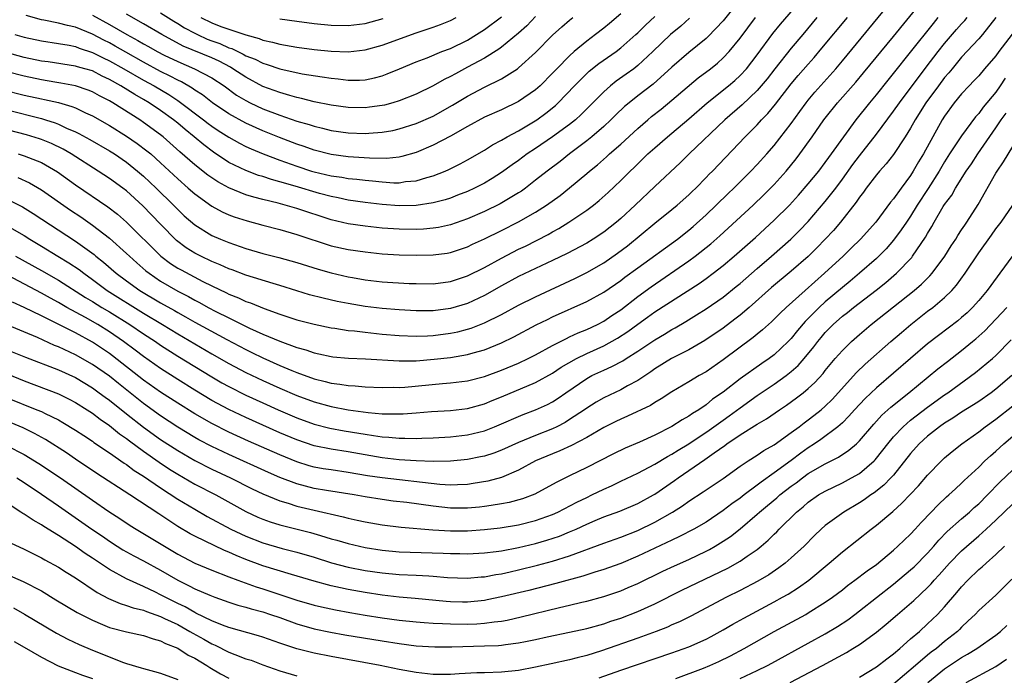
# Model space of a CAD drawing. Units: inches. Extents: x 2577000 to 2580000, y 1560000 to 1562081.
# Drawn here: x 2578562 to 2578678, y 1561310 to 1561387 of the extents above; entities that cross this region are included whole.
import ezdxf

# ---------------------------------------------------------------- set-up
doc = ezdxf.new("R2010")
doc.units = ezdxf.units.IN
doc.header["$MEASUREMENT"] = 0
doc.layers.add('LD25771560_2ft', color=8, linetype='Continuous')

msp = doc.modelspace()

# ---------------------------------------------------------------- linework, layer by layer
at = {"layer": 'LD25771560_2ft'}
for points, elevation in [([(2578561.47, 1561365.47), (2578562.79, 1561364.79), (2578564.03, 1561364.03), (2578569, 1561360.77), (2578571.19, 1561359.19), (2578571.41, 1561359), (2578572.3, 1561358.3), (2578573.8, 1561357), (2578575, 1561356.12), (2578576.55, 1561355), (2578579, 1561353.52), (2578580.62, 1561352.62), (2578581, 1561352.39), (2578581.91, 1561351.91), (2578583, 1561351.27), (2578586.78, 1561349.22), (2578589, 1561348.06), (2578589.72, 1561347.72), (2578591, 1561347.08), (2578593, 1561346.2), (2578594.4, 1561345.6), (2578595, 1561345.36), (2578597, 1561344.63), (2578598.32, 1561344.32), (2578599, 1561344.12), (2578600.01, 1561344.01), (2578601, 1561343.84), (2578601.81, 1561343.81), (2578603, 1561343.69), (2578605, 1561343.59), (2578606.37, 1561343.63), (2578607, 1561343.62), (2578607.66, 1561343.66), (2578612.09, 1561344.09), (2578613, 1561344.15), (2578615, 1561344.4), (2578617, 1561344.9), (2578619, 1561345.62), (2578621, 1561346.47), (2578622.14, 1561347), (2578623, 1561347.44), (2578625, 1561348.53), (2578626.63, 1561349.37), (2578627, 1561349.53), (2578627.98, 1561350.02), (2578629, 1561350.41), (2578630.25, 1561351), (2578631, 1561351.39), (2578631.95, 1561352.05), (2578633, 1561352.72), (2578635, 1561354.27), (2578636.57, 1561355.43), (2578641, 1561358.47), (2578641.74, 1561359), (2578643.55, 1561360.45), (2578644.61, 1561361.39), (2578648.53, 1561365), (2578649.79, 1561366.2), (2578651, 1561367.42), (2578652.41, 1561369), (2578653.58, 1561370.42), (2578654.02, 1561371), (2578655.44, 1561373), (2578656.84, 1561375), (2578657, 1561375.21), (2578658.45, 1561377), (2578660.58, 1561379.42), (2578661.49, 1561380.51), (2578665, 1561384.79), (2578670.05, 1561391)], 8302), ([(2578561, 1561376.17), (2578565, 1561375.15), (2578565.49, 1561375), (2578566.64, 1561374.64), (2578567, 1561374.49), (2578567.96, 1561374.04), (2578569, 1561373.6), (2578569.4, 1561373.4), (2578570.7, 1561372.7), (2578573, 1561371.37), (2578573.58, 1561371), (2578575, 1561370.02), (2578576.29, 1561369), (2578577, 1561368.4), (2578578.47, 1561367), (2578580.5, 1561365), (2578581, 1561364.48), (2578581.76, 1561363.76), (2578583, 1561362.67), (2578585, 1561361.44), (2578586.02, 1561361), (2578587, 1561360.6), (2578589, 1561359.92), (2578591, 1561359.33), (2578592.86, 1561358.86), (2578595, 1561358.28), (2578597.5, 1561357.5), (2578599, 1561357.07), (2578601, 1561356.6), (2578601.5, 1561356.5), (2578603, 1561356.23), (2578605, 1561356.01), (2578608.18, 1561355.82), (2578609, 1561355.79), (2578611, 1561355.78), (2578613, 1561356.03), (2578615, 1561356.69), (2578617, 1561357.69), (2578619, 1561358.79), (2578621, 1561359.83), (2578621.8, 1561360.2), (2578624.46, 1561361.55), (2578625, 1561361.87), (2578625.73, 1561362.27), (2578626.92, 1561363), (2578629, 1561364.4), (2578629.8, 1561365), (2578630.47, 1561365.53), (2578631.53, 1561366.47), (2578633, 1561367.88), (2578634.1, 1561369), (2578634.57, 1561369.43), (2578636.19, 1561371), (2578637, 1561371.72), (2578638.49, 1561373), (2578639, 1561373.42), (2578641, 1561375.12), (2578643.14, 1561377), (2578645.63, 1561379), (2578646.37, 1561379.63), (2578647, 1561380.2), (2578647.74, 1561381), (2578649, 1561382.62), (2578650.86, 1561385.14), (2578651.76, 1561386.24), (2578654.53, 1561389.47)], 8294), ([(2578646.92, 1561389), (2578645, 1561386.63), (2578643.24, 1561384.76), (2578643, 1561384.54), (2578641, 1561382.9), (2578639, 1561381.19), (2578636.8, 1561379.2), (2578635, 1561377.82), (2578633.97, 1561377), (2578633.45, 1561376.55), (2578632.42, 1561375.58), (2578631.85, 1561375), (2578631, 1561374.21), (2578629.6, 1561373), (2578629, 1561372.52), (2578626.97, 1561371), (2578625.87, 1561370.13), (2578624.37, 1561369), (2578623, 1561367.91), (2578621.82, 1561367), (2578621.35, 1561366.65), (2578621, 1561366.43), (2578618.85, 1561365.15), (2578617, 1561364.25), (2578615, 1561363.4), (2578613, 1561362.7), (2578611.62, 1561362.38), (2578611, 1561362.28), (2578609.83, 1561362.17), (2578609, 1561362.13), (2578607, 1561362.16), (2578605, 1561362.31), (2578603, 1561362.52), (2578601, 1561362.8), (2578599, 1561363.29), (2578595, 1561364.61), (2578593.62, 1561365), (2578592.78, 1561365.22), (2578591, 1561365.64), (2578589.92, 1561365.92), (2578589, 1561366.21), (2578587, 1561367.01), (2578585.71, 1561367.71), (2578585, 1561368.19), (2578584.53, 1561368.53), (2578583, 1561369.74), (2578581.26, 1561371.26), (2578579.29, 1561373), (2578579, 1561373.23), (2578577, 1561374.7), (2578576.55, 1561375), (2578573.38, 1561377), (2578573, 1561377.23), (2578571.83, 1561377.83), (2578571, 1561378.29), (2578570.5, 1561378.5), (2578569, 1561378.99), (2578567.3, 1561379.3), (2578566.59, 1561379.41), (2578565, 1561379.68), (2578563, 1561380.11), (2578561, 1561380.62)], 8290), ([(2578562.23, 1561368.23), (2578563.6, 1561367.6), (2578565, 1561366.8), (2578568.42, 1561364.42), (2578569.62, 1561363.62), (2578571, 1561362.66), (2578573, 1561361.12), (2578575, 1561359.32), (2578575.33, 1561359), (2578576.21, 1561358.21), (2578577.28, 1561357.28), (2578577.64, 1561357), (2578579, 1561356.07), (2578581, 1561354.9), (2578582.27, 1561354.27), (2578583, 1561353.85), (2578583.56, 1561353.56), (2578584.57, 1561353), (2578585.48, 1561352.52), (2578587, 1561351.76), (2578589.43, 1561350.57), (2578591, 1561349.87), (2578592.97, 1561349.03), (2578595, 1561348.3), (2578596.03, 1561348.03), (2578597, 1561347.68), (2578597.56, 1561347.56), (2578599, 1561347.23), (2578599.2, 1561347.2), (2578601.04, 1561347.04), (2578603.03, 1561346.97), (2578607, 1561346.73), (2578607.26, 1561346.74), (2578609, 1561346.74), (2578611.09, 1561346.91), (2578613, 1561347.13), (2578615, 1561347.47), (2578615.68, 1561347.68), (2578617, 1561348.03), (2578619, 1561348.83), (2578620.46, 1561349.54), (2578623.06, 1561350.94), (2578624.4, 1561351.6), (2578625, 1561351.88), (2578629, 1561353.71), (2578631, 1561354.8), (2578633, 1561356.16), (2578633.47, 1561356.53), (2578635, 1561357.65), (2578639.65, 1561361), (2578641, 1561362.07), (2578641.5, 1561362.5), (2578643, 1561363.86), (2578644.21, 1561365), (2578645.62, 1561366.38), (2578646.28, 1561367), (2578648.28, 1561369), (2578649, 1561369.76), (2578650.12, 1561371), (2578651, 1561372), (2578653, 1561374.58), (2578654.01, 1561375.99), (2578654.76, 1561377), (2578655, 1561377.3), (2578655.77, 1561378.23), (2578658.23, 1561381), (2578659, 1561381.91), (2578664.85, 1561389)], 8300), ([(2578633, 1561387.45), (2578631.68, 1561386.32), (2578631, 1561385.76), (2578630.04, 1561385), (2578629, 1561384.22), (2578627.54, 1561383), (2578627, 1561382.52), (2578625.48, 1561381), (2578625, 1561380.48), (2578623.52, 1561379), (2578623, 1561378.53), (2578621, 1561377.14), (2578619, 1561376.19), (2578617, 1561375.3), (2578615, 1561374.23), (2578613, 1561373.08), (2578611, 1561372.04), (2578609, 1561371.18), (2578607.31, 1561370.69), (2578607, 1561370.64), (2578605.52, 1561370.48), (2578603.51, 1561370.49), (2578601, 1561370.67), (2578599, 1561370.94), (2578597, 1561371.45), (2578595.86, 1561371.86), (2578595, 1561372.15), (2578592.94, 1561372.94), (2578591, 1561373.71), (2578589, 1561374.6), (2578587, 1561375.71), (2578585.08, 1561377), (2578583.92, 1561377.92), (2578583, 1561378.48), (2578582.71, 1561378.71), (2578581.44, 1561379.44), (2578581, 1561379.64), (2578580.13, 1561380.13), (2578579, 1561380.69), (2578577, 1561381.76), (2578574.92, 1561382.92), (2578573.65, 1561383.65), (2578573, 1561384.02), (2578572.34, 1561384.34), (2578571, 1561385.06), (2578569, 1561385.87), (2578568.06, 1561386.06), (2578567, 1561386.35), (2578565.31, 1561386.69), (2578565, 1561386.73), (2578563.22, 1561387.22)], 8284), ([(2578579, 1561387.57), (2578580.56, 1561386.56), (2578581, 1561386.32), (2578581.8, 1561385.8), (2578583, 1561385.16), (2578583.34, 1561385), (2578584.48, 1561384.48), (2578585, 1561384.28), (2578585.94, 1561383.94), (2578587, 1561383.46), (2578587.35, 1561383.35), (2578588.06, 1561383), (2578588.7, 1561382.7), (2578589, 1561382.52), (2578590.1, 1561382.1), (2578591, 1561381.63), (2578591.5, 1561381.5), (2578593, 1561380.97), (2578595.59, 1561380.41), (2578597.97, 1561380.03), (2578599, 1561379.88), (2578599.82, 1561379.82), (2578601, 1561379.67), (2578602.33, 1561379.67), (2578603, 1561379.71), (2578604.08, 1561379.92), (2578605, 1561380.17), (2578605.6, 1561380.4), (2578607.02, 1561381), (2578609, 1561381.81), (2578610.29, 1561382.29), (2578612, 1561383), (2578613, 1561383.38), (2578615, 1561384.36), (2578616.07, 1561385), (2578617, 1561385.6), (2578619, 1561387.1)], 8278), ([(2578677.01, 1561386.99), (2578675.45, 1561385), (2578675, 1561384.5), (2578673, 1561382.36), (2578671.87, 1561381), (2578671.49, 1561380.51), (2578671, 1561379.96), (2578670.27, 1561379), (2578668.81, 1561377), (2578667.55, 1561375), (2578667, 1561374.01), (2578666.37, 1561373), (2578665, 1561370.94), (2578664.15, 1561369.85), (2578663.36, 1561369), (2578663, 1561368.57), (2578661.79, 1561367), (2578661.47, 1561366.53), (2578661, 1561365.93), (2578660.64, 1561365.36), (2578658.77, 1561363), (2578657.96, 1561362.04), (2578657, 1561361), (2578656.02, 1561359.98), (2578655, 1561358.99), (2578653, 1561357.27), (2578650.68, 1561355.32), (2578648.07, 1561353), (2578647, 1561352.08), (2578646.39, 1561351.61), (2578645, 1561350.56), (2578642.88, 1561349.12), (2578641, 1561348.04), (2578638.97, 1561347), (2578637, 1561345.79), (2578636.54, 1561345.46), (2578635, 1561344.44), (2578633.8, 1561343.8), (2578633, 1561343.34), (2578631, 1561342.38), (2578630.11, 1561341.89), (2578629, 1561341.17), (2578628.76, 1561341), (2578627, 1561339.85), (2578626.48, 1561339.52), (2578625.48, 1561339), (2578625, 1561338.77), (2578623, 1561337.98), (2578621, 1561337.15), (2578619, 1561336.24), (2578618.09, 1561335.91), (2578617, 1561335.57), (2578616.53, 1561335.47), (2578615, 1561335.18), (2578613, 1561334.97), (2578611, 1561334.93), (2578608.99, 1561335.01), (2578607, 1561335.14), (2578605, 1561335.36), (2578601, 1561336.06), (2578599, 1561336.36), (2578597, 1561336.77), (2578595, 1561337.45), (2578593, 1561338.3), (2578589, 1561340.08), (2578587, 1561341.03), (2578585, 1561342.09), (2578583, 1561343.28), (2578581, 1561344.53), (2578579, 1561345.83), (2578577, 1561347.23), (2578576, 1561348), (2578574.65, 1561349), (2578573, 1561350.15), (2578571.62, 1561351), (2578570.19, 1561351.81), (2578567.98, 1561353), (2578567, 1561353.58), (2578566.07, 1561354.07), (2578565, 1561354.69), (2578559, 1561357.83)], 8308), ([(2578656.02, 1561387), (2578654.37, 1561385), (2578653, 1561383.4), (2578651.06, 1561381), (2578650.17, 1561379.83), (2578649.48, 1561379), (2578649, 1561378.44), (2578647.24, 1561376.76), (2578645.22, 1561375), (2578641.02, 1561371), (2578640, 1561370), (2578637, 1561367.19), (2578634.69, 1561365), (2578633, 1561363.44), (2578632.49, 1561363), (2578631, 1561361.82), (2578629.75, 1561361), (2578629, 1561360.55), (2578626.69, 1561359.31), (2578625, 1561358.49), (2578623, 1561357.57), (2578621, 1561356.61), (2578619, 1561355.52), (2578617, 1561354.39), (2578615, 1561353.47), (2578613, 1561352.86), (2578611, 1561352.61), (2578609, 1561352.6), (2578607, 1561352.7), (2578605, 1561352.86), (2578603, 1561353.1), (2578601, 1561353.44), (2578599.7, 1561353.7), (2578598.07, 1561354.07), (2578596.48, 1561354.48), (2578595, 1561354.93), (2578593, 1561355.56), (2578592.21, 1561355.79), (2578589, 1561356.8), (2578587.4, 1561357.4), (2578587, 1561357.53), (2578585.99, 1561357.99), (2578585, 1561358.37), (2578583.7, 1561359), (2578583, 1561359.36), (2578582, 1561360), (2578580.86, 1561360.86), (2578579, 1561362.75), (2578576.92, 1561364.92), (2578575, 1561366.66), (2578574.55, 1561367), (2578573, 1561368.13), (2578571.67, 1561369), (2578568.5, 1561371), (2578567.55, 1561371.56), (2578566.21, 1561372.21), (2578565, 1561372.7), (2578564.78, 1561372.78), (2578563.25, 1561373.25), (2578560.07, 1561374.07)], 8296), ([(2578560.53, 1561378.53), (2578563, 1561377.91), (2578565, 1561377.46), (2578565.39, 1561377.39), (2578567, 1561377.02), (2578568.57, 1561376.57), (2578569, 1561376.39), (2578570.17, 1561375.83), (2578571, 1561375.46), (2578573, 1561374.33), (2578575, 1561373.09), (2578576.24, 1561372.24), (2578577.38, 1561371.38), (2578577.84, 1561371), (2578579, 1561369.96), (2578581, 1561368.09), (2578582.25, 1561367), (2578583, 1561366.33), (2578585, 1561364.87), (2578586.22, 1561364.22), (2578587, 1561363.87), (2578587.64, 1561363.64), (2578589.15, 1561363.15), (2578591, 1561362.63), (2578593, 1561362.12), (2578595, 1561361.56), (2578599, 1561360.24), (2578601, 1561359.78), (2578603, 1561359.5), (2578605, 1561359.3), (2578607, 1561359.17), (2578609, 1561359.11), (2578611, 1561359.15), (2578612.63, 1561359.37), (2578613, 1561359.44), (2578615, 1561360.12), (2578615.6, 1561360.4), (2578617, 1561361.04), (2578619, 1561362.01), (2578621, 1561363.02), (2578623, 1561364.18), (2578624.28, 1561365), (2578625.87, 1561366.13), (2578627, 1561367.02), (2578629, 1561368.69), (2578629.34, 1561369), (2578630.26, 1561369.74), (2578631.32, 1561370.68), (2578631.66, 1561371), (2578633, 1561372.15), (2578635, 1561374), (2578636.16, 1561375), (2578636.62, 1561375.38), (2578637.74, 1561376.26), (2578639, 1561377.29), (2578642.09, 1561379.91), (2578643.52, 1561381), (2578644.34, 1561381.66), (2578645, 1561382.26), (2578645.71, 1561383), (2578647, 1561384.57), (2578648.8, 1561387)], 8292), ([(2578641.08, 1561386.92), (2578640.03, 1561385.97), (2578638.84, 1561385), (2578636.76, 1561383), (2578635, 1561381.36), (2578634.53, 1561381), (2578633.64, 1561380.36), (2578632.47, 1561379.53), (2578631.8, 1561379), (2578631, 1561378.29), (2578628.36, 1561375.64), (2578627.67, 1561375), (2578627, 1561374.46), (2578625, 1561373), (2578623, 1561371.64), (2578622.02, 1561371), (2578621, 1561370.24), (2578620.27, 1561369.73), (2578619, 1561368.81), (2578617.89, 1561368.11), (2578617, 1561367.59), (2578615.85, 1561367), (2578615, 1561366.61), (2578613.85, 1561366.15), (2578613, 1561365.83), (2578612.38, 1561365.62), (2578611, 1561365.25), (2578609, 1561364.94), (2578607, 1561364.91), (2578605, 1561365.07), (2578603, 1561365.3), (2578601, 1561365.57), (2578599.84, 1561365.84), (2578599, 1561365.99), (2578597.64, 1561366.36), (2578594.78, 1561367.22), (2578593, 1561367.73), (2578592, 1561368), (2578591, 1561368.34), (2578590.49, 1561368.49), (2578589, 1561369.04), (2578587, 1561370.01), (2578585.21, 1561371.21), (2578584.06, 1561372.06), (2578582.94, 1561373), (2578581.86, 1561373.86), (2578581, 1561374.6), (2578580.5, 1561375), (2578579, 1561376.09), (2578577.65, 1561377), (2578577, 1561377.39), (2578575.97, 1561377.97), (2578574.34, 1561379), (2578573, 1561379.75), (2578572.14, 1561380.14), (2578571, 1561380.73), (2578570.09, 1561381), (2578569.23, 1561381.23), (2578569, 1561381.31), (2578565.79, 1561381.79), (2578565, 1561381.9), (2578563, 1561382.32), (2578560.88, 1561382.88)], 8288), ([(2578561, 1561362.55), (2578563, 1561361.42), (2578563.66, 1561361), (2578565, 1561360.2), (2578566.94, 1561359), (2578568.23, 1561358.23), (2578569.43, 1561357.43), (2578569.97, 1561357), (2578571, 1561356.27), (2578572.71, 1561355), (2578577, 1561352.34), (2578579.22, 1561351), (2578581, 1561349.9), (2578583, 1561348.73), (2578585, 1561347.57), (2578587, 1561346.44), (2578589, 1561345.38), (2578591, 1561344.42), (2578593, 1561343.52), (2578595, 1561342.66), (2578597, 1561341.91), (2578599, 1561341.36), (2578601.02, 1561340.98), (2578603.35, 1561340.66), (2578605, 1561340.51), (2578606.53, 1561340.53), (2578607, 1561340.5), (2578607.48, 1561340.52), (2578609, 1561340.65), (2578610.78, 1561340.78), (2578613, 1561340.89), (2578615, 1561341.13), (2578617, 1561341.69), (2578617.92, 1561342.09), (2578619, 1561342.51), (2578623, 1561344.19), (2578625, 1561345.29), (2578626.02, 1561345.98), (2578627.8, 1561347), (2578629, 1561347.6), (2578631, 1561348.5), (2578632.61, 1561349.39), (2578633.83, 1561350.17), (2578635, 1561351.04), (2578636.15, 1561351.85), (2578637, 1561352.48), (2578642.18, 1561355.82), (2578643, 1561356.39), (2578643.84, 1561357), (2578645, 1561357.9), (2578646.3, 1561359), (2578648.79, 1561361.21), (2578651, 1561363.22), (2578652.79, 1561365), (2578653.84, 1561366.16), (2578655, 1561367.49), (2578656.23, 1561369), (2578657, 1561370), (2578657.41, 1561370.59), (2578657.73, 1561371), (2578659.17, 1561373), (2578660.64, 1561375), (2578662.22, 1561377), (2578663, 1561377.94), (2578664.36, 1561379.64), (2578665, 1561380.42), (2578667, 1561382.92), (2578669.68, 1561386.32), (2578670.26, 1561387)], 8304), ([(2578561.89, 1561385), (2578563, 1561384.68), (2578565, 1561384.25), (2578567, 1561383.95), (2578568.26, 1561383.74), (2578569, 1561383.59), (2578569.42, 1561383.42), (2578571, 1561382.91), (2578572.26, 1561382.26), (2578573, 1561381.93), (2578574.67, 1561381), (2578577, 1561379.67), (2578578.24, 1561379), (2578579.96, 1561377.96), (2578581, 1561377.28), (2578581.17, 1561377.17), (2578584.04, 1561375), (2578584.58, 1561374.58), (2578585, 1561374.26), (2578585.76, 1561373.76), (2578587, 1561372.98), (2578588.26, 1561372.26), (2578589, 1561371.89), (2578589.61, 1561371.61), (2578591.02, 1561371.02), (2578593, 1561370.28), (2578595, 1561369.56), (2578596.71, 1561369), (2578597, 1561368.91), (2578599, 1561368.44), (2578600.26, 1561368.26), (2578601, 1561368.13), (2578602.03, 1561368.03), (2578603, 1561367.91), (2578603.85, 1561367.85), (2578605, 1561367.72), (2578606.37, 1561367.63), (2578607, 1561367.63), (2578607.75, 1561367.75), (2578609, 1561367.85), (2578610.25, 1561368.25), (2578611, 1561368.44), (2578612.38, 1561369), (2578612.81, 1561369.19), (2578614.15, 1561369.85), (2578615, 1561370.3), (2578617, 1561371.45), (2578617.94, 1561372.06), (2578619, 1561372.61), (2578619.66, 1561373), (2578621, 1561373.72), (2578622.75, 1561374.75), (2578623.15, 1561375), (2578624.22, 1561375.78), (2578625.32, 1561376.68), (2578625.66, 1561377), (2578627.56, 1561379), (2578629, 1561380.44), (2578629.29, 1561380.71), (2578630.41, 1561381.59), (2578632.44, 1561383), (2578633, 1561383.43), (2578634.77, 1561385), (2578635, 1561385.22), (2578635.88, 1561386.12), (2578637, 1561387.14)], 8286), ([(2578561.98, 1561359), (2578565, 1561357.33), (2578567, 1561356.2), (2578570.17, 1561354.17), (2578571, 1561353.68), (2578572.11, 1561353), (2578573, 1561352.48), (2578575.4, 1561351), (2578577, 1561349.9), (2578578.38, 1561349), (2578579, 1561348.57), (2578581, 1561347.29), (2578583, 1561346.05), (2578585, 1561344.85), (2578586.17, 1561344.17), (2578587, 1561343.72), (2578589, 1561342.71), (2578591, 1561341.79), (2578592.78, 1561341), (2578595, 1561340.04), (2578597, 1561339.31), (2578598.84, 1561338.84), (2578600.54, 1561338.54), (2578602.26, 1561338.26), (2578603, 1561338.13), (2578603.99, 1561337.99), (2578605, 1561337.81), (2578605.78, 1561337.78), (2578607, 1561337.65), (2578607.67, 1561337.67), (2578609, 1561337.64), (2578609.67, 1561337.67), (2578611, 1561337.7), (2578613, 1561337.83), (2578615, 1561338.07), (2578617, 1561338.54), (2578618.19, 1561339), (2578619, 1561339.34), (2578621, 1561340.22), (2578621.56, 1561340.44), (2578623, 1561340.98), (2578624.39, 1561341.61), (2578625, 1561341.94), (2578625.65, 1561342.35), (2578626.54, 1561343), (2578629, 1561344.68), (2578629.6, 1561345), (2578631, 1561345.64), (2578631.95, 1561346.05), (2578633.25, 1561346.75), (2578633.62, 1561347), (2578635, 1561347.87), (2578637, 1561349.21), (2578638.14, 1561349.86), (2578639, 1561350.39), (2578639.4, 1561350.6), (2578640.65, 1561351.35), (2578641.88, 1561352.12), (2578643, 1561352.85), (2578645, 1561354.22), (2578646.55, 1561355.45), (2578647, 1561355.82), (2578649, 1561357.57), (2578650.68, 1561359), (2578652.95, 1561361), (2578653.99, 1561362.01), (2578655, 1561363.08), (2578657, 1561365.41), (2578658.23, 1561367), (2578659, 1561368.03), (2578660.24, 1561369.76), (2578661, 1561370.77), (2578663, 1561373.32), (2578665, 1561376), (2578665.69, 1561377), (2578668.83, 1561381.17), (2578670.25, 1561383), (2578671, 1561383.94), (2578672.41, 1561385.59), (2578673, 1561386.25), (2578673.36, 1561386.64), (2578673.66, 1561387)], 8306), ([(2578562.3, 1561371), (2578563, 1561370.78), (2578565, 1561369.99), (2578566.9, 1561368.9), (2578569, 1561367.38), (2578572.81, 1561364.81), (2578573.94, 1561363.94), (2578575.01, 1561363.01), (2578579.03, 1561359.03), (2578580.16, 1561358.16), (2578581, 1561357.62), (2578581.39, 1561357.39), (2578583.95, 1561356.05), (2578585, 1561355.53), (2578586.72, 1561354.72), (2578587, 1561354.57), (2578588.13, 1561354.13), (2578589, 1561353.71), (2578589.53, 1561353.53), (2578591.14, 1561352.86), (2578593, 1561352.19), (2578595, 1561351.55), (2578597, 1561351.03), (2578599, 1561350.62), (2578599.44, 1561350.56), (2578601, 1561350.31), (2578601.75, 1561350.25), (2578603, 1561350.09), (2578605, 1561349.88), (2578607, 1561349.7), (2578609, 1561349.62), (2578610.32, 1561349.68), (2578611, 1561349.7), (2578613, 1561349.96), (2578613.86, 1561350.14), (2578615, 1561350.44), (2578615.43, 1561350.57), (2578617, 1561351.19), (2578619, 1561352.18), (2578621, 1561353.25), (2578623, 1561354.25), (2578627.59, 1561356.41), (2578629, 1561357.11), (2578631, 1561358.23), (2578632.63, 1561359.37), (2578633.77, 1561360.23), (2578637, 1561362.88), (2578639, 1561364.47), (2578639.63, 1561365), (2578641, 1561366.22), (2578641.39, 1561366.61), (2578641.81, 1561367), (2578643, 1561368.22), (2578643.38, 1561368.62), (2578643.76, 1561369), (2578647.58, 1561373), (2578649, 1561374.43), (2578649.51, 1561375), (2578650.26, 1561375.74), (2578651.16, 1561376.84), (2578653, 1561379.22), (2578653.81, 1561380.19), (2578655, 1561381.55), (2578655.69, 1561382.31), (2578656.61, 1561383.39), (2578659.59, 1561387)], 8298), ([(2578571, 1561387.29), (2578573, 1561386.2), (2578575.03, 1561385), (2578576.31, 1561384.31), (2578577, 1561383.9), (2578577.59, 1561383.59), (2578578.61, 1561383), (2578579.41, 1561382.59), (2578581, 1561381.83), (2578582.98, 1561380.98), (2578585, 1561379.94), (2578586.44, 1561379), (2578587.91, 1561377.91), (2578589, 1561377.25), (2578589.5, 1561377), (2578591, 1561376.3), (2578593, 1561375.55), (2578595, 1561374.86), (2578596.44, 1561374.44), (2578597, 1561374.24), (2578598.01, 1561374.01), (2578599, 1561373.76), (2578601, 1561373.47), (2578603, 1561373.4), (2578603.45, 1561373.45), (2578605, 1561373.55), (2578606.23, 1561373.77), (2578607, 1561373.94), (2578609, 1561374.57), (2578611, 1561375.45), (2578613.26, 1561376.74), (2578615, 1561377.78), (2578617, 1561378.83), (2578619, 1561379.83), (2578620.86, 1561381), (2578621, 1561381.1), (2578623, 1561382.89), (2578625, 1561384.92), (2578626.09, 1561385.91), (2578627, 1561386.69), (2578627.39, 1561387)], 8282), ([(2578623, 1561387.14), (2578621.96, 1561386.04), (2578621, 1561385.15), (2578619, 1561383.53), (2578618.7, 1561383.3), (2578617, 1561382.25), (2578615, 1561381.16), (2578613.59, 1561380.41), (2578613, 1561380.07), (2578612.28, 1561379.72), (2578611, 1561378.99), (2578609, 1561378.03), (2578607, 1561377.23), (2578606.26, 1561377), (2578605.27, 1561376.73), (2578605, 1561376.67), (2578603.53, 1561376.47), (2578603, 1561376.42), (2578601, 1561376.46), (2578599, 1561376.71), (2578597, 1561377.12), (2578595.52, 1561377.52), (2578595, 1561377.62), (2578594.15, 1561377.85), (2578593, 1561378.2), (2578591, 1561378.92), (2578589, 1561379.99), (2578587.49, 1561381), (2578587.19, 1561381.19), (2578585.87, 1561381.87), (2578585, 1561382.26), (2578581.66, 1561383.66), (2578579.14, 1561385), (2578577, 1561386.25), (2578575, 1561387.4)], 8280), ([(2578583.7, 1561387), (2578585, 1561386.36), (2578586.05, 1561385.95), (2578589, 1561384.96), (2578590.55, 1561384.55), (2578591, 1561384.36), (2578592.13, 1561384.13), (2578593, 1561383.88), (2578595, 1561383.53), (2578597, 1561383.27), (2578599, 1561383.07), (2578601, 1561382.99), (2578603, 1561383.2), (2578605, 1561383.74), (2578609, 1561385.19), (2578611, 1561385.87), (2578611.83, 1561386.17), (2578613, 1561386.64), (2578613.68, 1561387)], 8276), ([(2578593, 1561386.86), (2578595, 1561386.56), (2578597, 1561386.3), (2578599, 1561386.1), (2578601, 1561386.06), (2578603, 1561386.31), (2578605.12, 1561386.88)], 8274), ([(2578678.94, 1561385.06), (2578677.37, 1561383), (2578677, 1561382.5), (2578675.69, 1561381), (2578675, 1561380.18), (2578674.44, 1561379.56), (2578673.89, 1561379), (2578673, 1561378.05), (2578672.14, 1561377), (2578671, 1561375.44), (2578670.72, 1561375), (2578669.6, 1561373), (2578668.51, 1561371), (2578667.94, 1561370.06), (2578667.33, 1561369), (2578667, 1561368.48), (2578665.89, 1561367), (2578665, 1561365.73), (2578664.66, 1561365.34), (2578662.94, 1561363), (2578661.14, 1561361), (2578660.05, 1561359.95), (2578659.09, 1561359), (2578656.92, 1561357), (2578654.62, 1561355), (2578652.4, 1561353), (2578651.69, 1561352.31), (2578650.69, 1561351.31), (2578650.32, 1561351), (2578649.64, 1561350.36), (2578649, 1561349.86), (2578648.54, 1561349.46), (2578645, 1561346.84), (2578643, 1561345.45), (2578642.2, 1561345), (2578641, 1561344.26), (2578639, 1561343.09), (2578637.74, 1561342.26), (2578637, 1561341.83), (2578636.5, 1561341.5), (2578633.77, 1561340.23), (2578633, 1561339.91), (2578632.4, 1561339.6), (2578631, 1561338.91), (2578629, 1561337.74), (2578627.21, 1561336.79), (2578625.84, 1561336.16), (2578625, 1561335.84), (2578622.99, 1561335.01), (2578621, 1561333.9), (2578619, 1561333.05), (2578617.38, 1561332.62), (2578615.67, 1561332.33), (2578615, 1561332.24), (2578613.82, 1561332.18), (2578613, 1561332.17), (2578611.76, 1561332.24), (2578605, 1561333.01), (2578603.26, 1561333.26), (2578601, 1561333.65), (2578599, 1561333.94), (2578598.08, 1561334.08), (2578597, 1561334.28), (2578596.43, 1561334.43), (2578595, 1561334.87), (2578593, 1561335.69), (2578589.32, 1561337.32), (2578587, 1561338.38), (2578585, 1561339.37), (2578583, 1561340.51), (2578581, 1561341.75), (2578579, 1561343.05), (2578577, 1561344.47), (2578573.34, 1561347.34), (2578573, 1561347.59), (2578572.16, 1561348.16), (2578571, 1561348.94), (2578569, 1561350.01), (2578565, 1561352.02), (2578563, 1561353), (2578561.61, 1561353.61)], 8310), ([(2578678.1, 1561379.9), (2578677.52, 1561379), (2578677, 1561378.23), (2578675.52, 1561376.48), (2578675, 1561375.75), (2578674.64, 1561375.36), (2578673, 1561373.12), (2578671.59, 1561371), (2578671, 1561370.08), (2578670.36, 1561369), (2578669.06, 1561366.94), (2578667.79, 1561365), (2578667, 1561363.72), (2578666.51, 1561363), (2578665.92, 1561362.08), (2578665, 1561360.88), (2578664.13, 1561359.87), (2578663, 1561358.75), (2578661.01, 1561357), (2578659.91, 1561356.09), (2578659, 1561355.35), (2578657, 1561353.65), (2578656.28, 1561353), (2578655, 1561351.69), (2578654.65, 1561351.35), (2578653.72, 1561350.28), (2578653, 1561349.35), (2578652.66, 1561349), (2578651, 1561347.43), (2578650.42, 1561347), (2578649.56, 1561346.44), (2578647, 1561344.63), (2578645, 1561343.05), (2578643.78, 1561342.22), (2578643, 1561341.57), (2578642.16, 1561341), (2578641.43, 1561340.57), (2578641, 1561340.25), (2578640.19, 1561339.81), (2578639, 1561339.03), (2578637, 1561338.03), (2578635.21, 1561337.21), (2578633.51, 1561336.49), (2578632.16, 1561335.84), (2578629, 1561334.22), (2578627, 1561333.24), (2578625.48, 1561332.52), (2578625, 1561332.24), (2578622.9, 1561331.1), (2578621.45, 1561330.55), (2578619.89, 1561330.11), (2578619, 1561329.95), (2578617.78, 1561329.78), (2578617, 1561329.64), (2578616.43, 1561329.57), (2578615, 1561329.45), (2578613, 1561329.47), (2578611, 1561329.69), (2578607.9, 1561330.1), (2578606.29, 1561330.29), (2578605, 1561330.46), (2578603, 1561330.77), (2578601.72, 1561331), (2578598.48, 1561331.52), (2578597, 1561331.77), (2578595, 1561332.3), (2578593, 1561333.06), (2578591.65, 1561333.65), (2578587, 1561335.75), (2578585, 1561336.69), (2578583.48, 1561337.48), (2578583, 1561337.76), (2578581, 1561338.97), (2578579, 1561340.29), (2578577, 1561341.72), (2578574.06, 1561344.06), (2578573, 1561344.92), (2578571, 1561346.32), (2578569, 1561347.44), (2578567, 1561348.38), (2578566.55, 1561348.55), (2578564.54, 1561349.46), (2578560.86, 1561351)], 8312), ([(2578561, 1561348.02), (2578563.15, 1561347.15), (2578567, 1561345.66), (2578569, 1561344.76), (2578571, 1561343.58), (2578571.8, 1561343), (2578572.48, 1561342.48), (2578573, 1561342.11), (2578575, 1561340.51), (2578576.97, 1561338.97), (2578579, 1561337.52), (2578581, 1561336.2), (2578583, 1561335.03), (2578585, 1561334.03), (2578587.2, 1561333), (2578589.74, 1561331.74), (2578591, 1561331.15), (2578593, 1561330.32), (2578593.96, 1561330.04), (2578595, 1561329.69), (2578597, 1561329.2), (2578600.43, 1561328.43), (2578601, 1561328.27), (2578602.06, 1561328.06), (2578603, 1561327.84), (2578605, 1561327.49), (2578607.21, 1561327.21), (2578610.93, 1561326.93), (2578613, 1561326.79), (2578615, 1561326.8), (2578617, 1561326.94), (2578618.86, 1561327.14), (2578621, 1561327.49), (2578623, 1561328), (2578625, 1561328.72), (2578625.62, 1561329), (2578627.85, 1561330.15), (2578629, 1561330.72), (2578629.61, 1561331), (2578631, 1561331.7), (2578631.91, 1561332.09), (2578633, 1561332.63), (2578635, 1561333.56), (2578637, 1561334.61), (2578638.48, 1561335.52), (2578639, 1561335.78), (2578639.73, 1561336.27), (2578641, 1561337.01), (2578643.39, 1561338.61), (2578645, 1561339.78), (2578645.72, 1561340.28), (2578647, 1561341.24), (2578649, 1561342.66), (2578651, 1561343.99), (2578652.41, 1561345), (2578653, 1561345.47), (2578653.82, 1561346.18), (2578654.52, 1561347), (2578655.64, 1561348.36), (2578656.12, 1561349), (2578656.52, 1561349.49), (2578657, 1561350.05), (2578657.93, 1561351), (2578659, 1561351.96), (2578659.59, 1561352.41), (2578660.3, 1561353), (2578662.97, 1561355.03), (2578664.09, 1561355.91), (2578665.34, 1561357), (2578667.14, 1561358.86), (2578667.24, 1561359), (2578667.73, 1561359.74), (2578668.77, 1561361.23), (2578669, 1561361.67), (2578669.5, 1561362.5), (2578669.77, 1561363), (2578670.85, 1561364.85), (2578671, 1561365.09), (2578671.83, 1561366.17), (2578672.29, 1561367), (2578673.54, 1561369), (2578674.14, 1561369.86), (2578674.88, 1561371), (2578677, 1561374.05), (2578677.64, 1561375), (2578678.23, 1561375.77)], 8314), ([(2578561, 1561345.19), (2578563, 1561344.38), (2578567, 1561342.86), (2578568.25, 1561342.25), (2578569, 1561341.85), (2578570.36, 1561341), (2578571, 1561340.58), (2578571.89, 1561339.89), (2578573, 1561339.13), (2578574.18, 1561338.18), (2578575, 1561337.61), (2578575.34, 1561337.34), (2578577, 1561336.13), (2578578.83, 1561334.83), (2578580.03, 1561334.03), (2578581, 1561333.43), (2578583, 1561332.28), (2578585.48, 1561331), (2578589, 1561329.06), (2578590.41, 1561328.41), (2578591, 1561328.16), (2578591.86, 1561327.86), (2578593, 1561327.51), (2578596.6, 1561326.6), (2578597.76, 1561326.24), (2578599, 1561325.87), (2578599.69, 1561325.69), (2578601, 1561325.29), (2578603, 1561324.83), (2578605, 1561324.52), (2578607, 1561324.34), (2578612.17, 1561324.17), (2578613, 1561324.13), (2578614.13, 1561324.13), (2578615, 1561324.11), (2578617, 1561324.21), (2578618.37, 1561324.37), (2578619, 1561324.46), (2578621, 1561324.83), (2578623, 1561325.31), (2578624.32, 1561325.68), (2578625.82, 1561326.18), (2578627, 1561326.67), (2578627.75, 1561327), (2578629, 1561327.58), (2578630.01, 1561327.99), (2578631, 1561328.42), (2578632.89, 1561329.11), (2578635, 1561330.01), (2578636.85, 1561331), (2578637, 1561331.08), (2578639.32, 1561332.68), (2578639.74, 1561333), (2578642.85, 1561335.15), (2578643.96, 1561335.96), (2578645.19, 1561336.81), (2578645.44, 1561337), (2578647, 1561338.05), (2578649, 1561339.31), (2578650.08, 1561339.92), (2578651.61, 1561341), (2578652.46, 1561341.54), (2578653.62, 1561342.38), (2578654.4, 1561343), (2578655, 1561343.49), (2578655.79, 1561344.21), (2578656.74, 1561345.26), (2578657, 1561345.6), (2578658.17, 1561347), (2578659, 1561347.95), (2578660.06, 1561349), (2578661, 1561349.84), (2578662.37, 1561351), (2578665, 1561353.06), (2578667.43, 1561355), (2578668.27, 1561355.73), (2578669.28, 1561356.72), (2578669.53, 1561357), (2578671.04, 1561359), (2578671.78, 1561360.22), (2578672.31, 1561361), (2578672.56, 1561361.44), (2578673, 1561362.08), (2578673.36, 1561362.64), (2578673.62, 1561363), (2578674.94, 1561365.06), (2578677, 1561368.74), (2578677.16, 1561369), (2578677.92, 1561370.08), (2578679, 1561371.89)], 8316), ([(2578561, 1561342.39), (2578564.48, 1561341), (2578565, 1561340.78), (2578565.45, 1561340.55), (2578567, 1561339.81), (2578567.52, 1561339.52), (2578569, 1561338.62), (2578569.97, 1561337.97), (2578571, 1561337.31), (2578571.17, 1561337.17), (2578573, 1561335.94), (2578574.73, 1561334.73), (2578575, 1561334.57), (2578575.89, 1561333.89), (2578577, 1561333.19), (2578579, 1561331.82), (2578581, 1561330.52), (2578583, 1561329.33), (2578584.48, 1561328.48), (2578587.25, 1561327), (2578589, 1561326.16), (2578591, 1561325.38), (2578593.27, 1561324.73), (2578595, 1561324.29), (2578597, 1561323.69), (2578599.04, 1561323.04), (2578601, 1561322.54), (2578603, 1561322.14), (2578605, 1561321.85), (2578607, 1561321.69), (2578609, 1561321.61), (2578610.49, 1561321.51), (2578611, 1561321.49), (2578612.66, 1561321.34), (2578615, 1561321.24), (2578616.61, 1561321.39), (2578617, 1561321.41), (2578618.33, 1561321.67), (2578619, 1561321.77), (2578620, 1561322), (2578621, 1561322.22), (2578623.24, 1561322.76), (2578625, 1561323.23), (2578627, 1561323.85), (2578631, 1561325.34), (2578633, 1561326.05), (2578635, 1561326.84), (2578637, 1561327.82), (2578639.06, 1561329), (2578640.26, 1561329.74), (2578641, 1561330.29), (2578642.65, 1561331.35), (2578643, 1561331.61), (2578645, 1561332.95), (2578647, 1561334.36), (2578647.96, 1561335), (2578649, 1561335.65), (2578649.79, 1561336.21), (2578651, 1561336.88), (2578653, 1561338.31), (2578653.92, 1561339), (2578654.52, 1561339.48), (2578655, 1561339.81), (2578655.67, 1561340.33), (2578656.51, 1561341), (2578657, 1561341.42), (2578657.8, 1561342.2), (2578660.65, 1561345.35), (2578661.67, 1561346.33), (2578664.69, 1561349), (2578665.94, 1561350.06), (2578667.05, 1561351), (2578669, 1561352.55), (2578669.6, 1561353), (2578671, 1561354.18), (2578671.86, 1561355), (2578672.41, 1561355.59), (2578673.42, 1561357), (2578675, 1561359.4), (2578676.51, 1561361.49), (2578677, 1561362.21), (2578677.63, 1561363), (2578679, 1561365)], 8318), ([(2578679, 1561359.1), (2578677.48, 1561357), (2578676.42, 1561355.58), (2578676, 1561355), (2578675, 1561353.81), (2578674.27, 1561353), (2578673.63, 1561352.37), (2578673, 1561351.8), (2578672.57, 1561351.43), (2578670.28, 1561349.72), (2578669, 1561348.72), (2578667, 1561347.02), (2578663, 1561343.57), (2578661.67, 1561342.33), (2578660.43, 1561341), (2578659.76, 1561340.24), (2578659, 1561339.48), (2578658.47, 1561339), (2578656.49, 1561337.51), (2578655.75, 1561337), (2578655, 1561336.52), (2578654.11, 1561335.89), (2578653, 1561335.04), (2578651, 1561333.58), (2578649.48, 1561332.52), (2578649, 1561332.14), (2578647.47, 1561331), (2578647, 1561330.63), (2578646.03, 1561329.97), (2578645, 1561329.16), (2578643, 1561327.83), (2578641.58, 1561327), (2578639.89, 1561326.11), (2578639, 1561325.71), (2578635, 1561323.81), (2578633, 1561322.98), (2578631.55, 1561322.45), (2578631, 1561322.26), (2578629.94, 1561321.94), (2578628.53, 1561321.47), (2578625.39, 1561320.61), (2578622.2, 1561319.8), (2578619, 1561319.04), (2578617.31, 1561318.69), (2578617, 1561318.64), (2578615, 1561318.44), (2578614.44, 1561318.44), (2578613, 1561318.47), (2578612.51, 1561318.51), (2578608.86, 1561318.86), (2578607, 1561319.02), (2578605, 1561319.24), (2578603, 1561319.55), (2578601, 1561319.92), (2578600.1, 1561320.1), (2578599, 1561320.36), (2578597, 1561320.88), (2578594.34, 1561321.66), (2578591, 1561322.69), (2578589, 1561323.43), (2578587.88, 1561323.89), (2578587, 1561324.3), (2578586.49, 1561324.49), (2578583, 1561326.17), (2578582.46, 1561326.46), (2578581, 1561327.31), (2578578.77, 1561328.77), (2578575.4, 1561331), (2578571.52, 1561333.52), (2578569, 1561335.2), (2578567.94, 1561335.94), (2578565.49, 1561337.49), (2578564.2, 1561338.2), (2578562.86, 1561338.86), (2578561.45, 1561339.45)], 8320), ([(2578561, 1561336.76), (2578563, 1561335.75), (2578564.71, 1561334.71), (2578567.26, 1561333), (2578571, 1561330.39), (2578572.92, 1561329.08), (2578574.23, 1561328.23), (2578575.43, 1561327.43), (2578576.11, 1561327), (2578581, 1561324.07), (2578583.02, 1561323.02), (2578585, 1561322.19), (2578587, 1561321.4), (2578588.05, 1561321), (2578590.21, 1561320.21), (2578591, 1561319.98), (2578595, 1561318.66), (2578597, 1561318.08), (2578597.88, 1561317.88), (2578599.53, 1561317.53), (2578601.22, 1561317.22), (2578603, 1561316.92), (2578605, 1561316.6), (2578607, 1561316.33), (2578609, 1561316.12), (2578609.94, 1561316.06), (2578611, 1561315.97), (2578612.07, 1561315.94), (2578613, 1561315.87), (2578615, 1561315.86), (2578616.11, 1561315.89), (2578617, 1561315.96), (2578618.14, 1561316.14), (2578619, 1561316.21), (2578619.68, 1561316.32), (2578621.31, 1561316.69), (2578625.8, 1561317.8), (2578627, 1561318.06), (2578628.42, 1561318.42), (2578629, 1561318.55), (2578631, 1561319.1), (2578632.43, 1561319.57), (2578633, 1561319.77), (2578633.87, 1561320.13), (2578635, 1561320.62), (2578637.95, 1561322.05), (2578639.31, 1561322.69), (2578641, 1561323.43), (2578643, 1561324.39), (2578643.4, 1561324.6), (2578644.08, 1561325), (2578645, 1561325.57), (2578645.86, 1561326.14), (2578647, 1561327.04), (2578649, 1561328.74), (2578649.28, 1561329), (2578650.23, 1561329.77), (2578651.32, 1561330.68), (2578651.66, 1561331), (2578653, 1561332.03), (2578653.57, 1561332.43), (2578654.31, 1561333), (2578655, 1561333.5), (2578657, 1561334.66), (2578658.55, 1561335.45), (2578659.76, 1561336.24), (2578660.65, 1561337), (2578661, 1561337.34), (2578662.68, 1561339.32), (2578663.64, 1561340.36), (2578664.69, 1561341.31), (2578666.8, 1561343), (2578670.21, 1561345.79), (2578671.33, 1561346.67), (2578673, 1561347.95), (2578674.29, 1561349), (2578674.68, 1561349.32), (2578675.73, 1561350.27), (2578677.68, 1561352.32), (2578678.31, 1561353)], 8322), ([(2578562.13, 1561333), (2578563, 1561332.45), (2578565, 1561331.11), (2578567, 1561329.73), (2578570.91, 1561327), (2578572.16, 1561326.16), (2578573, 1561325.58), (2578573.9, 1561325), (2578574.58, 1561324.58), (2578575, 1561324.34), (2578575.86, 1561323.86), (2578577, 1561323.29), (2578579, 1561322.18), (2578581, 1561321), (2578582.35, 1561320.35), (2578583, 1561320), (2578584.77, 1561319.23), (2578585.36, 1561319), (2578587, 1561318.41), (2578588.07, 1561318.07), (2578589, 1561317.84), (2578589.64, 1561317.64), (2578591, 1561317.29), (2578591.9, 1561317), (2578593, 1561316.61), (2578595, 1561315.88), (2578597, 1561315.31), (2578598.92, 1561314.92), (2578600.61, 1561314.61), (2578605, 1561313.89), (2578607, 1561313.58), (2578609, 1561313.32), (2578611.18, 1561313.18), (2578613.18, 1561313.18), (2578617, 1561313.29), (2578618.64, 1561313.36), (2578619, 1561313.39), (2578619.47, 1561313.47), (2578621, 1561313.64), (2578621.82, 1561313.82), (2578623, 1561314.05), (2578624.36, 1561314.36), (2578627, 1561314.9), (2578629, 1561315.33), (2578631, 1561315.9), (2578631.82, 1561316.18), (2578633, 1561316.56), (2578635, 1561317.33), (2578637, 1561318.25), (2578640.16, 1561319.84), (2578645.57, 1561322.43), (2578647, 1561323.24), (2578647.82, 1561323.82), (2578649, 1561324.62), (2578649.48, 1561325), (2578650.3, 1561325.7), (2578651, 1561326.4), (2578651.31, 1561326.69), (2578651.6, 1561327), (2578653.62, 1561329), (2578654.39, 1561329.61), (2578655, 1561330.15), (2578656.22, 1561331), (2578657, 1561331.46), (2578659, 1561332.42), (2578660.07, 1561333), (2578661, 1561333.53), (2578662.73, 1561335), (2578662.87, 1561335.13), (2578663.76, 1561336.24), (2578664.32, 1561337), (2578665, 1561337.81), (2578666.12, 1561339), (2578667, 1561339.76), (2578669, 1561341.31), (2578671, 1561342.74), (2578671.39, 1561343), (2578674.64, 1561345.36), (2578676.61, 1561347), (2578677, 1561347.35), (2578678.82, 1561349.18)], 8324), ([(2578678.9, 1561345), (2578677, 1561343.4), (2578676.47, 1561343), (2578675, 1561341.98), (2578674.41, 1561341.59), (2578673, 1561340.7), (2578671.98, 1561340.02), (2578671, 1561339.43), (2578670.39, 1561339), (2578669, 1561337.91), (2578668, 1561337), (2578667, 1561335.88), (2578665, 1561333.34), (2578664.7, 1561333), (2578663.86, 1561332.14), (2578662.75, 1561331.25), (2578662.35, 1561331), (2578661.57, 1561330.43), (2578661, 1561330.07), (2578659.18, 1561329), (2578657, 1561327.41), (2578656.53, 1561327), (2578655.74, 1561326.26), (2578654.5, 1561325), (2578653, 1561323.61), (2578652.29, 1561323), (2578651.56, 1561322.44), (2578650.36, 1561321.64), (2578649.1, 1561320.89), (2578647, 1561319.79), (2578645.41, 1561319), (2578641.2, 1561316.8), (2578639.87, 1561316.13), (2578639, 1561315.75), (2578638.49, 1561315.51), (2578637.16, 1561315), (2578635, 1561314.21), (2578630.73, 1561312.73), (2578629, 1561312.19), (2578627.88, 1561311.88), (2578627, 1561311.66), (2578624.81, 1561311.19), (2578623, 1561310.8), (2578621, 1561310.43), (2578619, 1561310.21), (2578617, 1561310.13), (2578616.12, 1561310.12), (2578614.03, 1561310.03), (2578613, 1561309.96), (2578611, 1561309.95), (2578609, 1561310.16), (2578607, 1561310.54), (2578604.76, 1561311), (2578599, 1561312.04), (2578597, 1561312.43), (2578595, 1561312.94), (2578593, 1561313.61), (2578591, 1561314.33), (2578590.49, 1561314.49), (2578587, 1561315.47), (2578586.27, 1561315.73), (2578585, 1561316.24), (2578583.15, 1561317.15), (2578583, 1561317.21), (2578581.87, 1561317.87), (2578581, 1561318.26), (2578579.53, 1561319), (2578579, 1561319.3), (2578578.4, 1561319.6), (2578577, 1561320.28), (2578575, 1561321.17), (2578573, 1561322.26), (2578571, 1561323.6), (2578570.14, 1561324.14), (2578569, 1561324.94), (2578567, 1561326.23), (2578565.29, 1561327.29), (2578565, 1561327.49), (2578564.03, 1561328.03), (2578563, 1561328.75), (2578562.84, 1561328.84), (2578562.61, 1561329), (2578561, 1561330.04)], 8326), ([(2578630.46, 1561309.54), (2578633, 1561310.46), (2578639, 1561312.48), (2578641, 1561313.19), (2578643, 1561314.09), (2578643.6, 1561314.4), (2578645, 1561315.18), (2578646.15, 1561315.85), (2578647.44, 1561316.56), (2578651, 1561318.46), (2578651.97, 1561319), (2578652.63, 1561319.37), (2578653.86, 1561320.14), (2578655.08, 1561321), (2578657.47, 1561323), (2578659, 1561324.33), (2578662.39, 1561327), (2578663, 1561327.44), (2578664.93, 1561329.07), (2578665.98, 1561330.02), (2578667.92, 1561332.08), (2578669, 1561333.34), (2578670.64, 1561335), (2578671, 1561335.34), (2578671.89, 1561336.11), (2578673.04, 1561337), (2578675, 1561338.4), (2578675.76, 1561339), (2578677, 1561339.89), (2578679, 1561341.46)], 8328), ([(2578639.46, 1561309.46), (2578642.69, 1561310.69), (2578643.43, 1561311), (2578644.52, 1561311.48), (2578645.86, 1561312.14), (2578647.47, 1561313), (2578651, 1561314.98), (2578654.72, 1561317), (2578655, 1561317.16), (2578657, 1561318.41), (2578657.85, 1561319), (2578659, 1561319.88), (2578659.62, 1561320.38), (2578660.48, 1561321), (2578661.9, 1561322.1), (2578663, 1561322.86), (2578665, 1561324.53), (2578665.53, 1561325), (2578667, 1561326.4), (2578667.55, 1561327), (2578668.23, 1561327.77), (2578669.43, 1561329), (2578670.19, 1561329.81), (2578671.23, 1561330.77), (2578671.5, 1561331), (2578672.27, 1561331.74), (2578673, 1561332.39), (2578673.31, 1561332.69), (2578675, 1561334.28), (2578675.73, 1561335), (2578676.39, 1561335.61), (2578677, 1561336.14), (2578677.95, 1561337), (2578679, 1561337.88)], 8330), ([(2578647, 1561309.48), (2578649, 1561310.4), (2578650.21, 1561311), (2578650.73, 1561311.27), (2578655, 1561313.61), (2578657, 1561314.73), (2578658.42, 1561315.58), (2578659.63, 1561316.37), (2578660.47, 1561317), (2578661, 1561317.4), (2578665, 1561320.52), (2578667, 1561322.22), (2578667.41, 1561322.59), (2578669, 1561324.19), (2578669.73, 1561325), (2578670.31, 1561325.69), (2578671.3, 1561326.7), (2578673, 1561328.21), (2578673.91, 1561329), (2578674.48, 1561329.53), (2578675, 1561329.98), (2578676.05, 1561331), (2578677.5, 1561332.5), (2578679, 1561333.95)], 8332), ([(2578652.87, 1561309), (2578656.68, 1561311), (2578659.47, 1561312.53), (2578660.24, 1561313), (2578661, 1561313.47), (2578663, 1561314.89), (2578664.16, 1561315.84), (2578665.49, 1561317), (2578667.38, 1561318.62), (2578669, 1561320.14), (2578669.42, 1561320.58), (2578669.78, 1561321), (2578670.38, 1561321.62), (2578671.57, 1561323), (2578673, 1561324.46), (2578675, 1561326.2), (2578675.88, 1561327), (2578677, 1561328.05), (2578679, 1561329.98)], 8334), ([(2578561.4, 1561325.4), (2578563, 1561324.64), (2578564.09, 1561324.09), (2578565, 1561323.64), (2578565.4, 1561323.4), (2578567, 1561322.52), (2578567.93, 1561321.93), (2578569, 1561321.28), (2578571.57, 1561319.57), (2578572.87, 1561318.87), (2578574.26, 1561318.26), (2578575, 1561318.05), (2578575.76, 1561317.76), (2578577, 1561317.48), (2578577.33, 1561317.33), (2578579, 1561316.75), (2578579.47, 1561316.53), (2578581, 1561315.79), (2578582.44, 1561315), (2578582.78, 1561314.78), (2578584.07, 1561314.08), (2578585, 1561313.55), (2578585.39, 1561313.39), (2578587, 1561312.58), (2578587.72, 1561312.28), (2578589, 1561311.8), (2578589.61, 1561311.61), (2578591, 1561311.08), (2578593, 1561310.36), (2578595, 1561309.77)], 8328), ([(2578661, 1561309.64), (2578663, 1561310.86), (2578664.21, 1561311.8), (2578665, 1561312.37), (2578665.75, 1561313), (2578667, 1561314.11), (2578668.04, 1561315), (2578669, 1561315.87), (2578669.58, 1561316.42), (2578670.16, 1561317), (2578671, 1561317.89), (2578672.44, 1561319.56), (2578673, 1561320.24), (2578673.72, 1561321), (2578675, 1561322.24), (2578675.42, 1561322.58), (2578675.86, 1561323), (2578677, 1561324.01), (2578678.01, 1561325)], 8336), ([(2578561, 1561321.68), (2578562.85, 1561320.85), (2578565, 1561319.74), (2578566.72, 1561318.72), (2578567.96, 1561317.96), (2578569.22, 1561317.22), (2578571, 1561316.3), (2578572.18, 1561315.82), (2578573, 1561315.46), (2578575, 1561314.94), (2578577, 1561314.52), (2578578.12, 1561314.12), (2578579, 1561313.91), (2578579.58, 1561313.58), (2578581, 1561313.05), (2578582.22, 1561312.22), (2578583, 1561311.85), (2578584.43, 1561311), (2578584.77, 1561310.77), (2578586.03, 1561310.03), (2578587, 1561309.52)], 8330), ([(2578678.89, 1561321.11), (2578677, 1561319.26), (2578675, 1561317.44), (2578674.58, 1561317), (2578673.78, 1561316.22), (2578673, 1561315.51), (2578672.76, 1561315.24), (2578672.5, 1561315), (2578671, 1561313.8), (2578670.04, 1561313), (2578669.44, 1561312.56), (2578669, 1561312.21), (2578667.57, 1561311), (2578665, 1561308.79)], 8338), ([(2578561.75, 1561317.75), (2578563.03, 1561317.03), (2578566.79, 1561314.79), (2578568.1, 1561314.1), (2578569.45, 1561313.45), (2578571, 1561312.8), (2578574.64, 1561311.36), (2578575, 1561311.24), (2578576.73, 1561310.73), (2578577, 1561310.63), (2578578.29, 1561310.29), (2578579, 1561310.08), (2578581, 1561309.35)], 8332), ([(2578669.04, 1561309), (2578671, 1561310.61), (2578671.57, 1561311), (2578673, 1561311.94), (2578673.69, 1561312.31), (2578674.79, 1561313), (2578677, 1561314.56), (2578677.57, 1561315), (2578678.31, 1561315.69)], 8340), ([(2578561.82, 1561313.82), (2578563, 1561313.15), (2578565, 1561311.98), (2578566.96, 1561310.96), (2578569, 1561310.17), (2578569.85, 1561309.85), (2578571, 1561309.46)], 8334), ([(2578673.54, 1561309), (2578677, 1561310.9), (2578678.25, 1561311.75)], 8342)]:
    msp.add_lwpolyline(points, dxfattribs=dict(at, elevation=elevation))

doc.saveas('drawing.dxf')
